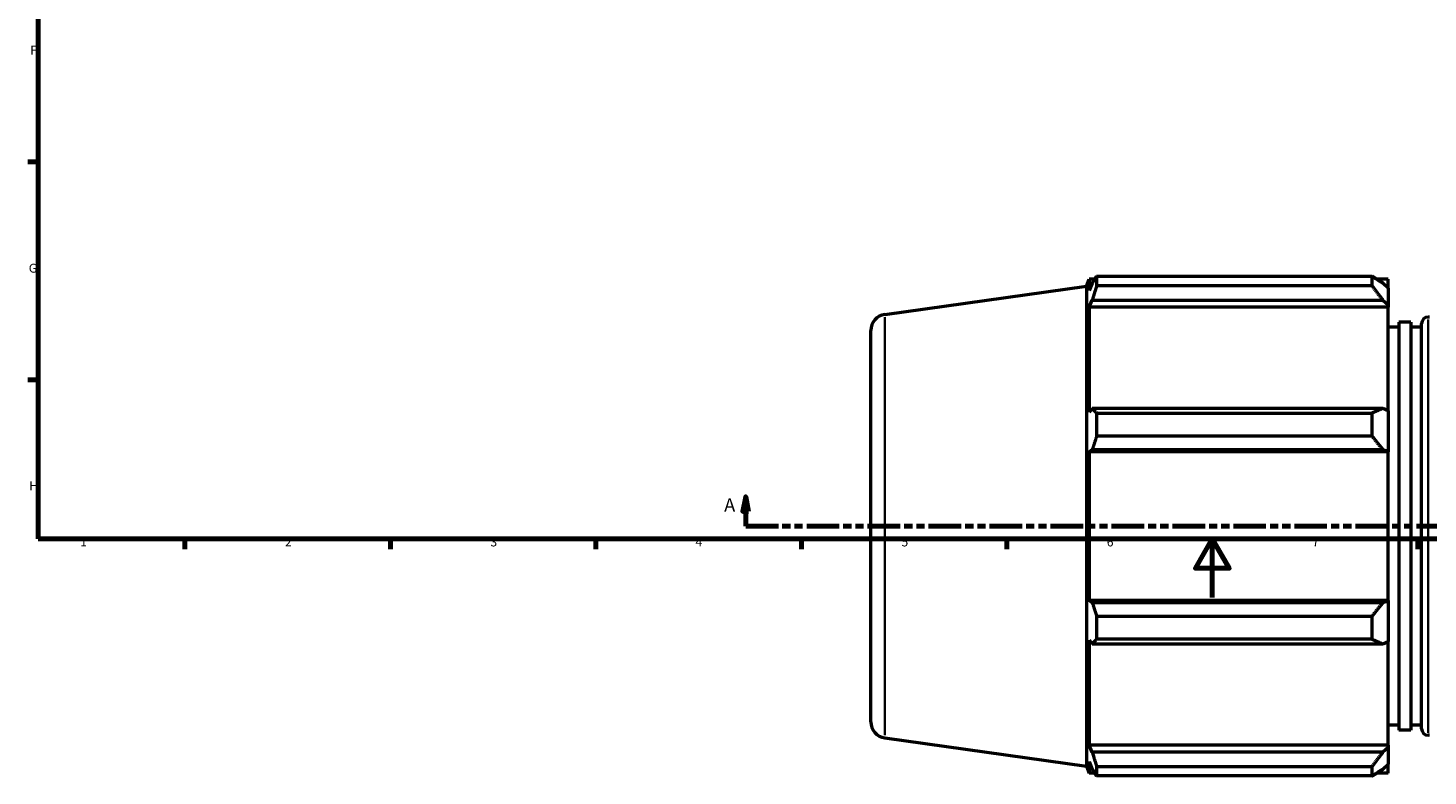
# Model space of a CAD drawing. Units: millimetres. Extents: x -9 to 1504, y -579 to 1102.
# Drawn here: x 17 to 494, y -61 to 194 of the extents above; entities that cross this region are included whole.
import ezdxf

# ---------------------------------------------------------------- set-up
doc = ezdxf.new("R2010")
doc.units = ezdxf.units.MM
doc.linetypes.add('DOUBLE_DASH_CHAIN', pattern=[1.2403, 0.6614, -0.0827, 0.1654, -0.0827, 0.1654, -0.0827])
for name, color, linetype, lineweight in [('Border (ANSI)', 7, 'Continuous', 70), ('Section Line (ANSI)', 7, 'DOUBLE_DASH_CHAIN', 70), ('Visible (ANSI)', 7, 'Continuous', 50), ('Visible Narrow (ANSI)', 7, 'Continuous', 35)]:
    doc.layers.add(name, color=color, linetype=linetype, lineweight=lineweight)
doc.styles.add('Label Text (ANSI)', font='tahoma.ttf')
doc.styles.add('Note Text (ANSI)', font='tahoma.ttf')

# ---------------------------------------------------------------- blocks, each defined once
blk = doc.blocks.new('Borders Default Border')
at = {"layer": 'Border (ANSI)'}
for p, q in [((20, 148.5), (16.55, 148.5)), ((20, 74.25), (16.55, 74.25)), ((70.08, 20), (70.08, 16.55)), ((140.17, 20), (140.17, 16.55)), ((210.25, 20), (210.25, 16.55)), ((280.33, 20), (280.33, 16.55)), ((350.42, 20), (350.42, 16.55)), ((490.58, 20), (490.58, 16.55))]:
    blk.add_line(p, q, dxfattribs=at)
at = {"layer": 'Border (ANSI)', "flags": 128}
for points in [[(20, 20), (20, 574), (821, 574), (821, 20), (20, 20)], [(420.5, 0), (420.5, 20), (414.73, 10), (426.27, 10), (420.5, 20)]]:
    blk.add_lwpolyline(points, dxfattribs=at)
at = {"layer": 'Border (ANSI)', "char_height": 3.05, "attachment_point": 7, "style": 'Note Text (ANSI)'}
for s, insert in [('F', (17.29, 184.1)), ('G', (16.81, 109.79)), ('H', (16.97, 35.6)), ('1', (34.35, 16.55)), ('2', (104.2, 16.55)), ('3', (174.26, 16.49)), ('4', (244.23, 16.55)), ('5', (314.48, 16.49)), ('6', (384.49, 16.49)), ('7', (454.6, 16.55))]:
    blk.add_mtext(s, dxfattribs=dict(at, insert=insert))
blk = doc.blocks.new('2dTransSection0')
at = {"layer": 'Section Line (ANSI)', "linetype": 'Continuous'}
for p, q in [((261.35, 34.35), (260.35, 29.35)), ((261.35, 29.35), (261.35, 34.35)), ((262.35, 29.35), (261.35, 34.35)), ((260.35, 29.35), (262.35, 29.35)), ((261.35, 24.35), (261.35, 29.35)), ((261.35, 24.35), (272.55, 24.35))]:
    blk.add_line(p, q, dxfattribs=at)
at = {"layer": 'Section Line (ANSI)', "linetype": 'DOUBLE_DASH_CHAIN', "ltscale": 16.767078}
blk.add_line((261.35, 24.35), (938.03, 24.35), dxfattribs=at)
at = {"layer": 'Section Line (ANSI)', "linetype": 'Continuous', "flags": 128}
blk.add_lwpolyline([(262.35, 29.35), (261.35, 34.35), (260.35, 29.35), (262.35, 29.35)], dxfattribs=at)
at = {"layer": 'Section Line (ANSI)'}
blk.add_solid([(262.35, 29.35), (261.35, 34.35), (260.35, 29.35), (262.35, 29.35)], dxfattribs=at)
at = {"layer": 'Section Line (ANSI)', "insert": (253.99, 27.85), "char_height": 4.57, "attachment_point": 7, "style": 'Label Text (ANSI)'}
blk.add_mtext('A', dxfattribs=at)

msp = doc.modelspace()

# ---------------------------------------------------------------- linework, layer by layer
at = {"layer": 'Visible (ANSI)'}
for p, q in [((308.7658, 96.5134), (377.5312, 106.1778)), ((377.5312, 106.1778), (378.4747, 108.513)), ((377.5312, 106.1778), (377.5312, -57.4817)), ((378.4747, 108.513), (378.4747, 104.6176)), ((380.397, 108.513), (378.4747, 108.513)), ((379.5717, 107.2069), (378.4747, 104.6176)), ((381.0342, 109.502), (475.0012, 109.502)), ((381.0342, 109.502), (381.0342, 106.2295)), ((475.0012, 106.2295), (381.0342, 106.2295)), ((475.0012, 106.2295), (475.0012, 109.502)), ((480.4312, 108.513), (476.5785, 108.513)), ((480.4312, 105.4807), (478.6212, 107.2069)), ((480.4312, 105.4807), (480.4312, 108.513)), ((480.4312, 105.4807), (480.4312, 99.806)), ((378.4747, 99.0033), (379.5717, 101.4115)), ((379.5717, 101.4115), (478.6212, 101.4115)), ((478.6212, 101.4115), (480.4312, 99.806)), ((378.4747, 99.0033), (378.4747, 63.2111)), ((480.4312, 99.0033), (378.4747, 99.0033)), ((480.4312, 99.806), (480.4312, 99.0033)), ((480.4312, 63.629), (480.4312, 99.0033)), ((494.5646, 95.6168), (494.0646, 95.6168)), ((304.0312, -42.3709), (304.0312, 91.0669)), ((484.1062, 92.223), (480.4312, 92.223)), ((484.1062, 93.9199), (484.1062, -45.2239)), ((488.1896, 93.9199), (484.1062, 93.9199)), ((488.1896, 93.9199), (488.1896, -45.2239)), ((491.8646, 92.223), (488.1896, 92.223)), ((491.8646, -44.7207), (491.8646, 93.4168)), ((379.5717, 64.4647), (378.4747, 63.2111)), ((478.6212, 64.4647), (379.5717, 64.4647)), ((381.0342, 62.8925), (475.0012, 62.8925)), ((381.0342, 62.8925), (381.0342, 54.9919)), ((475.0012, 54.9919), (475.0012, 62.8925)), ((480.4312, 63.629), (478.6212, 64.4647)), ((480.4312, 63.629), (480.4312, 49.9291)), ((475.0012, 54.9919), (381.0342, 54.9919)), ((378.4747, 49.6569), (379.5717, 50.4733)), ((378.4747, 49.6569), (378.4747, -0.9609)), ((480.4312, 49.6569), (378.4747, 49.6569)), ((379.5717, 50.4733), (478.6212, 50.4733)), ((478.6212, 50.4733), (480.4312, 49.9291)), ((480.4312, 49.9291), (480.4312, 49.6569)), ((480.4312, -0.9609), (480.4312, 49.6569)), ((379.5717, -1.7773), (378.4747, -0.9609)), ((480.4312, -0.9609), (378.4747, -0.9609)), ((478.6212, -1.7773), (379.5717, -1.7773)), ((480.4312, -1.233), (478.6212, -1.7773)), ((480.4312, -0.9609), (480.4312, -1.233)), ((480.4312, -1.233), (480.4312, -14.9329)), ((381.0342, -6.2958), (475.0012, -6.2958)), ((381.0342, -6.2958), (381.0342, -14.1965)), ((475.0012, -14.1965), (475.0012, -6.2958)), ((475.0012, -14.1965), (381.0342, -14.1965)), ((378.4747, -14.5151), (378.4747, -50.3072)), ((378.4747, -14.5151), (379.5717, -15.7687)), ((379.5717, -15.7687), (478.6212, -15.7687)), ((478.6212, -15.7687), (480.4312, -14.9329)), ((480.4312, -50.3072), (480.4312, -14.9329)), ((484.1062, -43.527), (480.4312, -43.527)), ((488.1896, -45.2239), (484.1062, -45.2239)), ((491.8646, -43.527), (488.1896, -43.527)), ((494.5646, -46.9207), (494.0646, -46.9207)), ((308.7658, -47.8174), (377.5312, -57.4817)), ((379.5717, -52.7155), (378.4747, -50.3072)), ((480.4312, -50.3072), (378.4747, -50.3072)), ((480.4312, -51.11), (478.6212, -52.7155)), ((480.4312, -50.3072), (480.4312, -51.11)), ((480.4312, -51.11), (480.4312, -56.7847)), ((378.4747, -55.9216), (378.4747, -59.817)), ((378.4747, -55.9216), (379.5717, -58.5109)), ((478.6212, -52.7155), (379.5717, -52.7155)), ((478.6212, -58.5109), (480.4312, -56.7847)), ((480.4312, -59.817), (480.4312, -56.7847)), ((377.5312, -57.4817), (378.4747, -59.817)), ((380.397, -59.817), (378.4747, -59.817)), ((381.0342, -57.5334), (475.0012, -57.5334)), ((381.0342, -57.5334), (381.0342, -60.806)), ((475.0012, -60.806), (381.0342, -60.806)), ((475.0012, -60.806), (475.0012, -57.5334)), ((480.4312, -59.817), (476.5785, -59.817))]:
    msp.add_line(p, q, dxfattribs=at)
for centre, radius, start, end in [((309.5312, 91.0669), 5.5, 98, 180), ((494.0646, 93.4168), 2.2, 90, 180), ((309.5312, -42.3709), 5.5, 180, 262), ((494.0646, -44.7207), 2.2, 180, 270)]:
    msp.add_arc(centre, radius, start, end, dxfattribs=at)
for points, weights in [([(379.5717, 107.2069), (380.2737, 108.3311), (381.0342, 109.502)], [1.00126552827, 1.00104123574, 1]), ([(381.0342, 106.2295), (380.2737, 103.7713), (379.5717, 101.4115)], [1, 1.00104123574, 1.00126552827]), ([(478.6212, 107.2069), (476.8836, 108.3311), (475.0012, 109.502)], [1.00671180495, 1.01286624928, 1.01822643393]), ([(475.0012, 106.2295), (476.8836, 103.7713), (478.6212, 101.4115)], [1.01822643393, 1.01286624928, 1.00671180495]), ([(379.5717, 64.4647), (380.2737, 63.6947), (381.0342, 62.8925)], [1.00126552827, 1.00104123574, 1]), ([(478.6212, 64.4647), (476.8836, 63.6947), (475.0012, 62.8925)], [1.00671180495, 1.01286624928, 1.01822643393]), ([(381.0342, 54.9919), (380.2737, 52.6865), (379.5717, 50.4733)], [1, 1.00104123574, 1.00126552827]), ([(475.0012, 54.9919), (476.8836, 52.6865), (478.6212, 50.4733)], [1.01822643393, 1.01286624928, 1.00671180495]), ([(379.5717, -1.7773), (380.2737, -3.9905), (381.0342, -6.2958)], [1.00126552827, 1.00104123574, 1]), ([(478.6212, -1.7773), (476.8836, -3.9905), (475.0012, -6.2958)], [1.00671180495, 1.01286624928, 1.01822643393]), ([(381.0342, -14.1965), (380.2737, -14.9986), (379.5717, -15.7687)], [1, 1.00104123574, 1.00126552827]), ([(475.0012, -14.1965), (476.8836, -14.9986), (478.6212, -15.7687)], [1.01822643393, 1.01286624928, 1.00671180495]), ([(379.5717, -52.7155), (380.2737, -55.0753), (381.0342, -57.5334)], [1.00126552827, 1.00104123574, 1]), ([(478.6212, -52.7155), (476.8836, -55.0753), (475.0012, -57.5334)], [1.00671180495, 1.01286624928, 1.01822643393]), ([(381.0342, -60.806), (380.2737, -59.635), (379.5717, -58.5109)], [1, 1.00104123574, 1.00126552827]), ([(475.0012, -60.806), (476.8836, -59.635), (478.6212, -58.5109)], [1.01822643393, 1.01286624928, 1.00671180495])]:
    msp.add_rational_spline(points, weights, degree=2, dxfattribs=at)
at = {"layer": 'Visible Narrow (ANSI)'}
for p, q in [((308.7658, 95.6249), (308.7658, -46.9289)), ((494.0646, 94.7393), (494.0646, -46.0433))]:
    msp.add_line(p, q, dxfattribs=at)

# ---------------------------------------------------------------- block references
msp.add_blockref('Borders Default Border', (0, 0))
at = {"layer": 'Section Line (ANSI)'}
msp.add_blockref('2dTransSection0', (0, 0), dxfattribs=at)

doc.saveas('drawing.dxf')
